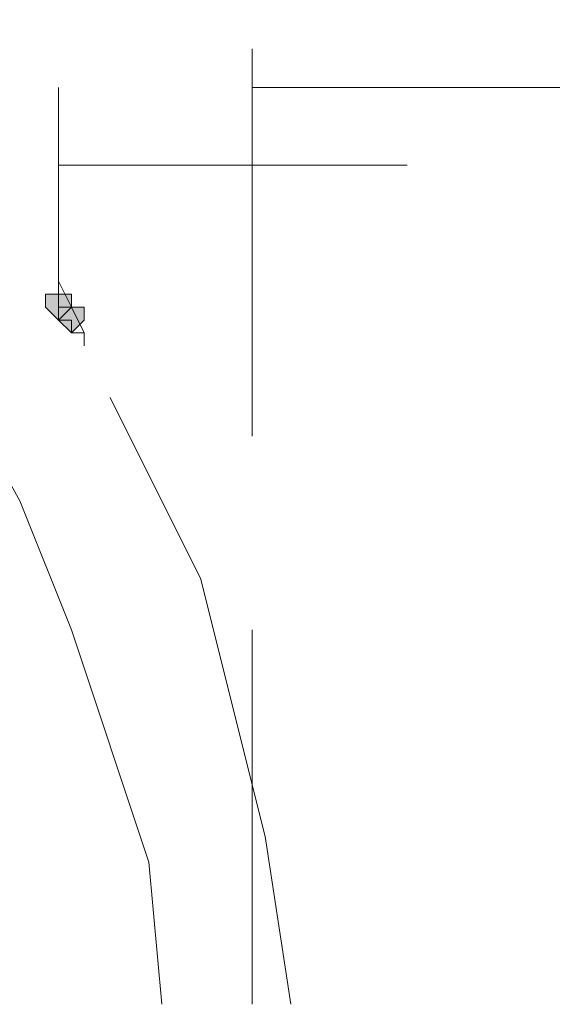
# Model space of a CAD drawing. Units: inches. Extents: x -280 to -6, y 2 to 200.
# Drawn here: x -216 to -214, y 162 to 165 of the extents above; entities that cross this region are included whole.
import ezdxf

# ---------------------------------------------------------------- set-up
doc = ezdxf.new("R2010")
doc.units = ezdxf.units.IN
doc.header["$LTSCALE"] = 5
doc.header["$MEASUREMENT"] = 0
doc.layers.add('Layer 1', color=7, linetype='Continuous', lineweight=0)

msp = doc.modelspace()

# ---------------------------------------------------------------- hatches: boundary and pattern name
at = {"layer": 'Layer 1'}
h = msp.add_hatch(color=7, dxfattribs=at)
h.dxf.hatch_style = 2
h.paths.add_polyline_path([(-215.8492, 163.927), (-215.8915, 163.927), (-215.8915, 163.8847), (-215.8492, 163.8424), (-215.8068, 163.8847), (-215.8068, 163.927)])
h = msp.add_hatch(color=7, dxfattribs=at)
h.dxf.hatch_style = 2
h.paths.add_polyline_path([(-215.8492, 163.927), (-215.8915, 163.927), (-215.8915, 163.8847), (-215.8492, 163.8424), (-215.8068, 163.8847), (-215.8068, 163.927)])
h = msp.add_hatch(color=7, dxfattribs=at)
h.dxf.hatch_style = 2
h.paths.add_polyline_path([(-215.8068, 163.8847), (-215.8492, 163.8847), (-215.8492, 163.8424), (-215.8068, 163.8), (-215.7645, 163.8424), (-215.7645, 163.8847)])

# ---------------------------------------------------------------- linework, layer by layer
at = {"layer": 'Layer 1', "color": 7, "lineweight": 13}
for p, q in [((-215.2142, 163.4614), (-215.2142, 164.7314)), ((-215.8492, 164.6044), (-215.8492, 163.8847)), ((-214.0712, 164.6044), (-215.2142, 164.6044)), ((-214.7062, 164.3504), (-215.8492, 164.3504)), ((-215.8492, 163.8424), (-215.8068, 163.8424)), ((-215.7645, 163.8), (-215.7645, 163.7577)), ((-215.2142, 161.5987), (-215.2142, 162.8264))]:
    msp.add_line(p, q, dxfattribs=at)
for points in [[(-215.5105, 161.5987), (-215.5528, 162.0644), (-215.8068, 162.8264), (-215.9762, 163.2497), (-216.1878, 163.6307), (-216.4418, 163.9694), (-216.7382, 164.2657), (-217.0768, 164.562), (-217.4155, 164.816), (-217.7965, 165.07), (-218.1775, 165.2394), (-218.9395, 165.451), (-219.7438, 165.5357)], [(-215.7645, 163.8), (-215.8068, 163.8847), (-215.8492, 163.9694)], [(-215.8068, 163.8424), (-215.8068, 163.8), (-215.7645, 163.8)], [(-215.0872, 161.5987), (-215.1718, 162.149), (-215.3835, 162.9957), (-215.5952, 163.419), (-215.6798, 163.5884)]]:
    msp.add_lwpolyline(points, dxfattribs=at)
at = {"layer": 'Layer 1'}
for points in [[(-215.8492, 163.927), (-215.8915, 163.927), (-215.8915, 163.8847), (-215.8492, 163.8424), (-215.8068, 163.8847), (-215.8068, 163.927)], [(-215.8492, 163.927), (-215.8915, 163.927), (-215.8915, 163.8847), (-215.8492, 163.8424), (-215.8068, 163.8847), (-215.8068, 163.927)], [(-215.8068, 163.8847), (-215.8492, 163.8847), (-215.8492, 163.8424), (-215.8068, 163.8), (-215.7645, 163.8424), (-215.7645, 163.8847)]]:
    msp.add_lwpolyline(points, close=True, dxfattribs=at)
at = {"layer": 'Layer 1', "color": 7, "lineweight": 0}
for points in [[(-215.8492, 163.927), (-215.8915, 163.927), (-215.8915, 163.8847), (-215.8492, 163.8424), (-215.8068, 163.8847), (-215.8068, 163.927)], [(-215.8492, 163.927), (-215.8915, 163.927), (-215.8915, 163.8847), (-215.8492, 163.8424), (-215.8068, 163.8847), (-215.8068, 163.927)], [(-215.8068, 163.8847), (-215.8492, 163.8847), (-215.8492, 163.8424), (-215.8068, 163.8), (-215.7645, 163.8424), (-215.7645, 163.8847)]]:
    msp.add_lwpolyline(points, close=True, dxfattribs=at)

doc.saveas('drawing.dxf')
